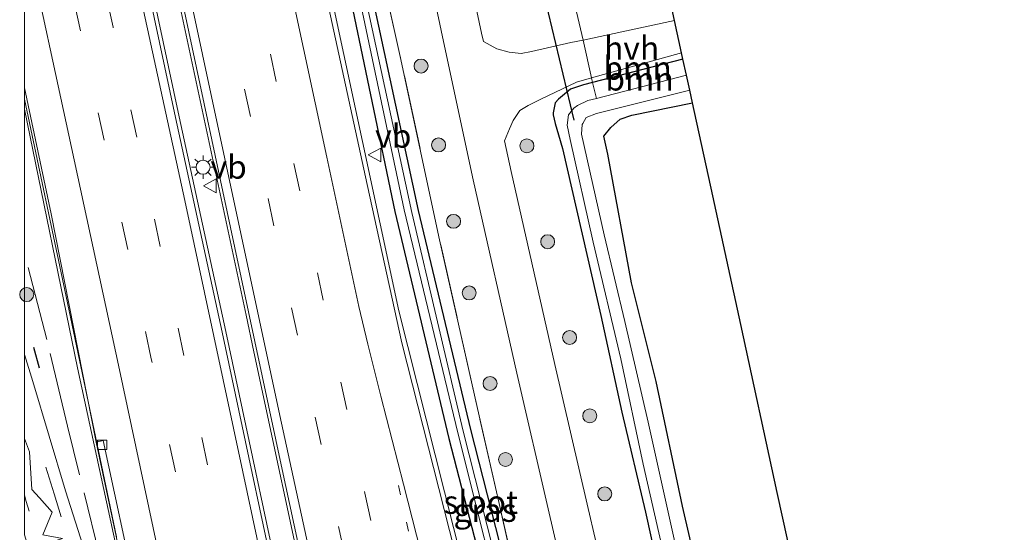
# Model space of a CAD drawing. Units: metres. Extents: x 149995 to 160000, y 400000 to 406251.
# Drawn here: x 149999 to 150105, y 403719 to 403774 of the extents above; entities that cross this region are included whole.
import ezdxf
from ezdxf.enums import TextEntityAlignment as Align

# ---------------------------------------------------------------- set-up
doc = ezdxf.new("R2010")
doc.units = ezdxf.units.M
for name, pattern in [('IE-TERREINAFSCHEIDING', [10, 8, -2]), ('VW-1-3_STREEP', [4, 1, -3]), ('VW-3-9_STREEP', [12, 3, -9])]:
    doc.linetypes.add(name, pattern=pattern)
doc.layers.get('0').update_dxf_attribs({"lineweight": 25})
for name, color, linetype, lineweight in [('B-ME-BV-GELEIDECONSTRUCTIE-ANTIVERBLINDINGSSCHERM-L-B1', 213, 'BV-ANTIVERBLINDINGSSCHERM', 18), ('B-ME-BV-GELEIDECONSTRUCTIE-GELEIDERAIL-L-B1', 213, 'BV-GELEIDERAIL', 18), ('B-ME-GR-BOOM-GV-B6', 93, 'Continuous', 18), ('B-ME-GR-BOOM-S-B1', 93, 'Continuous', 18), ('B-ME-GW-INSTEEKWATERGANG-L-B1', 10, 'Continuous', 25), ('B-ME-IE-GRASLAND-GV-B6', 93, 'Continuous', 18), ('B-ME-IE-GRONDWERKLIJN-GROND_INGERICHT-GV-B6', 253, 'Continuous', 18), ('B-ME-IE-MEUBILAIR_WEGMEUBILAIR-LICHTMAST-S-B1', 8, 'Continuous', 18), ('B-ME-IE-TERREINAFSCHEIDING-RASTERHEKWERK-L-B1', 8, 'IE-TERREINAFSCHEIDING', 18), ('B-ME-IE-TERREINAFSCHEIDING-SCHRIKHEK-L-B1', 10, 'Continuous', 25), ('B-ME-KG-KADASTRAAL-OPNAMEDTMGRENS-L-B1', 10, 'Continuous', 25), ('B-ME-KW-DUIKER-L-B1', 10, 'Continuous', 25), ('B-ME-OG-WATER-GV-B6', 153, 'Continuous', 18), ('B-ME-VH-VERH_SOORT-BITUMEN-GV-B6', 8, 'IE-TERREINAFSCHEIDING-NATUURLIJK-HOUTWAL', 18), ('B-ME-VH-VERH_SOORT-HALF_VERHARDING-GV-B6', 8, 'IE-TERREINAFSCHEIDING-NATUURLIJK-HOUTWAL', 18), ('B-ME-VV-KOLK-S-B1', 8, 'Continuous', 18), ('B-ME-VW-MARKERING-13STREEP-045-L-B1', 255, 'VW-1-3_STREEP', 18), ('B-ME-VW-MARKERING-39STREEP-015-L-B1', 255, 'VW-3-9_STREEP', 18), ('B-ME-VW-MARKERING-STREEP-015-L-B1', 7, 'Continuous', 18), ('B-ME-VW-MEUBILAIR_WEGMEUBILAIR-VERKEERSBORD-S-B1', 8, 'Continuous', 18)]:
    doc.layers.add(name, color=color, linetype=linetype, lineweight=lineweight)
doc.styles.add('NLCS-ISO', font='NLCS-ISO.TTF')
doc.linetypes.add('BV-ANTIVERBLINDINGSSCHERM', pattern='A,2,-1,[22,NLCS.SHX,S=1,R=0,X=0,Y=0],-1', length=4)
doc.linetypes.add('BV-GELEIDERAIL', pattern='A,10,-3,[108,NLCS.SHX,S=1,R=0,X=0,Y=0],-3', length=16)
doc.linetypes.add('IE-TERREINAFSCHEIDING-NATUURLIJK-HOUTWAL', pattern='A,7,-1.5,[67,NLCS.SHX,S=0.75,R=45,X=0,Y=0],-1.5,7,-1.5,[70,NLCS.SHX,S=0.75,R=0,X=0,Y=0],-1.5', length=20)

# ---------------------------------------------------------------- blocks, each defined once
blk = doc.blocks.new('verkeersbord')
for p, q in [((0, 0.75), (-0.75, -0.625)), ((0.75, -0.625), (0, 0.75)), ((-0.75, -0.625), (0.75, -0.625))]:
    blk.add_line(p, q)
blk = doc.blocks.new('boom')
blk.add_hatch(color=256).paths.add_polyline_path([(-0.75, 0, 1), (0.75, 0, 1)])
blk.add_circle((0, 0), 0.75)
blk = doc.blocks.new('kolk')
blk.add_lwpolyline([(-0.5, -0.5), (0.5, -0.5), (0.5, 0.5), (-0.5, 0.5)], close=True)
blk = doc.blocks.new('lantaarnpaal')
for p, q in [((0, 0.75), (0, 1.25)), ((-0.75, 0), (-1.25, 0)), ((-0.88, 0.88), (-0.53, 0.53)), ((0.53, 0.53), (0.88, 0.88)), ((0.75, 0), (1.25, 0)), ((-0.53, -0.53), (-0.88, -0.88)), ((0, -0.75), (0, -1.25)), ((0.53, -0.53), (0.88, -0.88))]:
    blk.add_line(p, q)
blk.add_circle((0, 0), 0.75)

msp = doc.modelspace()

# ---------------------------------------------------------------- linework, layer by layer
at = {"layer": 'B-ME-BV-GELEIDECONSTRUCTIE-ANTIVERBLINDINGSSCHERM-L-B1'}
msp.add_polyline3d([(150066.0908, 403455.3643, 6.2564), (150062.7685, 403471.0328, 6.2512), (150056.3801, 403500.8838, 6.2225), (150051.7562, 403521.7344, 6.054), (150042.9821, 403563.46, 6.2177), (150037.2719, 403589.6472, 6.0213), (150023.825, 403652.3403, 6.1592), (150018.8524, 403675.4864, 6.0851), (150015.6321, 403691.1698, 6.0912), (150011.3434, 403710.8774, 6.0728), (150005.7004, 403736.9798, 6.0296), (150000, 403764.737, 6.0252)], dxfattribs=at)
msp.add_polyline3d([(150066.0908, 403455.3643, 6.2564), (150062.7685, 403471.0328, 6.2512), (150056.3801, 403500.8838, 6.2225), (150051.7562, 403521.7344, 6.054), (150042.9821, 403563.46, 6.2177), (150037.2719, 403589.6472, 6.0213), (150023.825, 403652.3403, 6.1592), (150018.8524, 403675.4864, 6.0851), (150015.6321, 403691.1698, 6.0912), (150011.3434, 403710.8774, 6.0728), (150005.7004, 403736.9798, 6.0296), (150000, 403764.737, 6.0252)], dxfattribs=at)
at = {"layer": 'B-ME-BV-GELEIDECONSTRUCTIE-GELEIDERAIL-L-B1'}
msp.add_line((150009.053, 403722.7646, 6.0581), (150009.8754, 403718.852, 6.0586), dxfattribs=at)
for points in [[(150024.3689, 403816.7485, 5.9047), (150027.554, 403801.817, 5.926), (150034.252, 403770.597, 5.94), (150040.138, 403743.098, 5.971), (150045.994, 403719.845, 5.995), (150049.944, 403704.358, 6.024), (150056.882, 403677.296, 6.042), (150062.954, 403654.058, 6.038), (150068.339, 403630.544, 6.046), (150073.397, 403607.078, 6.057), (150079.284, 403579.736, 6.11), (150081.2374, 403570.549, 6.1204)], [(150082.048, 403459.189, 6.567), (150079.505, 403471.018, 6.567), (150072.925, 403501.721, 6.567), (150067.856, 403524.988, 6.567), (150060.357, 403560.014, 6.591), (150054.758, 403586.002, 6.45), (150048.069, 403617.154, 6.427), (150042.184, 403644.735, 6.404), (150034.514, 403680.602, 6.31), (150028.844, 403706.743, 6.24), (150021.596, 403740.88, 6.24), (150016.581, 403763.922, 6.24), (150011.336, 403788.605, 6.24), (150006.189, 403812.551, 6.217)], [(150084.411, 403459.756, 6.65), (150078.527, 403487.251, 6.65), (150070.14, 403526.362, 6.65), (150062.877, 403560.7, 6.58), (150062.459, 403562.643, 6.574), (150054.043, 403601.747, 6.463), (150051.955, 403611.462, 6.453), (150043.549, 403650.569, 6.416), (150036.658, 403682.689, 6.322), (150030.646, 403710.511, 6.322), (150024.612, 403738.7, 6.322), (150023.775, 403742.612, 6.32), (150015.398, 403781.725, 6.299), (150008.657, 403813.121, 6.299)], [(150000, 403765.8099, 6.0363), (150004.458, 403744.626, 6.055), (150009.053, 403722.7646, 6.0581)], [(150000, 403765.8099, 6.0363), (150004.458, 403744.626, 6.055), (150009.053, 403722.7646, 6.0581)]]:
    msp.add_polyline3d(points, dxfattribs=at)
at = {"layer": 'B-ME-GR-BOOM-GV-B6'}
for points in [[(150069.713, 403774.244, 5.635), (150059.899, 403772.149, 5.635), (150058.761, 403777.033, 5.26), (150059.004, 403777.078, 5.26), (150068.588, 403779.418, 5.348), (150069.713, 403774.244, 5.635)], [(150070.616, 403770.087, 5.268), (150060.914, 403767.592, 5.282), (150060.793, 403768.081, 5.494), (150070.468, 403770.765, 5.494), (150070.616, 403770.087, 5.268)], [(150070.988, 403768.373, 4.02), (150061.332, 403765.883, 4.02), (150060.914, 403767.592, 5.282), (150070.616, 403770.087, 5.268), (150070.988, 403768.373, 4.02)]]:
    msp.add_polyline3d(points, dxfattribs=at)
at = {"layer": 'B-ME-GW-INSTEEKWATERGANG-L-B1'}
for p, q in [((150070.616, 403770.087, 5.268), (150060.914, 403767.592, 5.282)), ((150060.914, 403767.592, 5.282), (150059.955, 403767.345, 5.284))]:
    msp.add_line(p, q, dxfattribs=at)
for points in [[(150033.8352, 403781.92, 4.9824), (150034.509, 403778.83, 4.983), (150039.714, 403753.763, 5.014), (150045.525, 403729.389, 5.021), (150051.227, 403707.236, 5.022), (150056.751, 403685.473, 5.041), (150062.97, 403662.451, 5.072), (150063.3652, 403661.6944, 5.0516), (150064.0013, 403661.3306, 4.9968), (150064.5525, 403661.5306, 4.9955), (150064.88, 403662.06, 5.0004), (150064.9487, 403662.3559, 4.9875), (150064.881, 403663.016, 4.96), (150059.038, 403686.404, 4.912), (150053.654, 403707.64, 4.881), (150047.852, 403730.357, 4.858), (150042.242, 403753.843, 4.844), (150036.779, 403779.34, 4.851), (150036.2031, 403782.0641, 4.8507)], [(150059.955, 403767.345, 5.284), (150058.545, 403766.865, 5.284), (150057.276, 403765.809, 5.331), (150056.898, 403765.411, 5.237), (150056.684, 403764.341, 5.19), (150056.699, 403764.141, 5.143), (150056.894, 403763.204, 5.073), (150057.263, 403761.97, 4.956), (150057.686, 403760.513, 4.792), (150061.793, 403742.577, 4.675), (150064.055, 403732.201, 4.769), (150066.603, 403721.488, 4.722), (150068.897, 403711.119, 4.675)], [(150074.189, 403706.54, 5.12), (150070.557, 403722.114, 5.026), (150067.76, 403735.515, 5.097), (150065.108, 403746.102, 5.05), (150062.553, 403759.902, 4.933), (150062.116, 403761.832, 4.933), (150062.873, 403762.763, 4.933), (150063.877, 403763.653, 4.933), (150065.127, 403764.094, 4.933), (150071.633, 403765.404, 4.933)]]:
    msp.add_polyline3d(points, dxfattribs=at)
at = {"layer": 'B-ME-IE-GRASLAND-GV-B6'}
for points in [[(150067.468, 403524.908, 5.766), (150059.969, 403559.935, 5.789), (150054.371, 403585.923, 5.649), (150047.681, 403617.075, 5.625), (150041.796, 403644.656, 5.602), (150034.126, 403680.523, 5.508), (150028.457, 403706.663, 5.438), (150021.208, 403740.801, 5.438), (150016.194, 403763.843, 5.438), (150010.948, 403788.525, 5.438), (150005.803, 403812.462, 5.415), (150009.016, 403813.204, 5.374), (150013.863, 403790.723, 5.394)], [(150013.863, 403790.723, 5.394), (150017.172, 403775.214, 5.336), (150022.55, 403749.851, 5.265), (150027.648, 403726.049, 5.289), (150032.178, 403704.993, 5.172), (150038.516, 403675.419, 5.242), (150043.047, 403654.498, 5.289), (150049.316, 403625.484, 5.265), (150054.524, 403601.233, 5.289), (150059.701, 403577.247, 5.429), (150063.811, 403558.464, 5.57), (150069.921, 403529.547, 5.57)], [(150058.761, 403777.033, 5.26), (150059.899, 403772.149, 5.635), (150058.606, 403771.873, 5.635), (150054.363, 403770.905, 5.307), (150053.258, 403770.703, 5.237), (150051.963, 403770.862, 5.05), (150050.654, 403771.221, 4.98), (150049.211, 403771.989, 4.839), (150049.02, 403772.877, 4.839), (150045.69, 403788.602, 4.839)], [(150036.615, 403787.013, 4.96), (150040.298, 403770.399, 4.843), (150044.523, 403750.728, 4.913), (150048.574, 403732.609, 4.913), (150052.829, 403713.93, 4.889), (150057.443, 403695.168, 4.936), (150058.669, 403689.868, 4.96), (150061.934, 403678.718, 4.983), (150065.575, 403666.167, 4.983), (150067.361, 403659.408, 4.679), (150068.162, 403656.685, 4.726), (150070.422, 403647.429, 4.726), (150073.097, 403635.219, 4.843), (150076.047, 403622.024, 4.913), (150079.212, 403607.253, 4.913), (150082.588, 403591.617, 4.679), (150085.443, 403578.535, 4.889), (150088.342, 403564.852, 4.889), (150093.785, 403539.777, 4.889)], [(150093.785, 403539.777, 4.889), (150088.342, 403564.852, 4.889), (150085.443, 403578.535, 4.889), (150082.588, 403591.617, 4.679), (150079.212, 403607.253, 4.913), (150076.047, 403622.024, 4.913), (150073.097, 403635.219, 4.843), (150070.422, 403647.429, 4.726), (150068.162, 403656.685, 4.726), (150067.361, 403659.408, 4.679), (150065.575, 403666.167, 4.983), (150061.934, 403678.718, 4.983), (150058.669, 403689.868, 4.96), (150057.443, 403695.168, 4.936), (150052.829, 403713.93, 4.889), (150048.574, 403732.609, 4.913), (150044.523, 403750.728, 4.913), (150040.298, 403770.399, 4.843), (150036.615, 403787.013, 4.96)], [(150041.601, 403787.721, 4.889), (150044.929, 403772.005, 4.889), (150048.117, 403757.138, 4.889), (150052.809, 403736.392, 4.913), (150056.268, 403721.388, 4.889), (150060.127, 403704.749, 4.913), (150066.526, 403680.484, 4.913), (150071.03, 403664.954, 4.913), (150073.828, 403654.607, 4.913), (150076.62, 403643.172, 4.913), (150079.806, 403627.897, 4.913), (150082.333, 403616.432, 4.983), (150085.297, 403602.901, 4.983), (150090.083, 403580.38, 4.983), (150093.404, 403564.832, 5.03), (150099.153, 403538.78, 5.03)], [(150034.509, 403778.83, 4.983), (150039.714, 403753.763, 5.014), (150045.525, 403729.389, 5.021), (150051.227, 403707.236, 5.022), (150056.751, 403685.473, 5.041), (150062.97, 403662.451, 5.072), (150063.3652, 403661.6944, 5.0516), (150064.0013, 403661.3306, 4.9968), (150064.5525, 403661.5306, 4.9955), (150064.88, 403662.06, 5.0004), (150064.9487, 403662.3559, 4.9875), (150064.881, 403663.016, 4.96), (150059.038, 403686.404, 4.912), (150053.654, 403707.64, 4.881), (150047.852, 403730.357, 4.858), (150042.242, 403753.843, 4.844), (150036.779, 403779.34, 4.851)], [(150036.779, 403779.34, 4.851), (150042.242, 403753.843, 4.844), (150047.852, 403730.357, 4.858), (150053.654, 403707.64, 4.881), (150059.038, 403686.404, 4.912), (150064.881, 403663.016, 4.96), (150064.9487, 403662.3559, 4.9875), (150064.88, 403662.06, 5.0004), (150064.5525, 403661.5306, 4.9955), (150064.0013, 403661.3306, 4.9968), (150063.3652, 403661.6944, 5.0516), (150062.97, 403662.451, 5.072), (150056.751, 403685.473, 5.041), (150051.227, 403707.236, 5.022), (150045.525, 403729.389, 5.021), (150039.714, 403753.763, 5.014), (150034.509, 403778.83, 4.983)], [(150035.419, 403779.059, 4.314), (150040.708, 403753.929, 4.357), (150046.461, 403729.983, 4.282), (150052.173, 403707.327, 4.364), (150057.622, 403685.86, 4.36), (150063.655, 403663.083, 4.49), (150064.082, 403663.259, 4.473), (150058.226, 403686.067, 4.352), (150052.812, 403707.455, 4.302), (150047.034, 403730.184, 4.312), (150041.535, 403753.638, 4.351), (150036.031, 403779.194, 4.349)], [(150088.253, 403535.062, 5.42), (150082.624, 403561.377, 5.373), (150077.109, 403586.94, 5.324), (150071.663, 403612.24, 5.299), (150067.795, 403630.472, 5.292), (150064.505, 403645.642, 5.294), (150059.21, 403666.413, 5.265), (150052.884, 403690.787, 5.283), (150046.738, 403715.005, 5.259), (150040.486, 403739.644, 5.221), (150036.737, 403756.655, 5.209), (150032.629, 403775.58, 5.192)], [(150086.871, 403621.225, 5.012), (150085.053, 403623.53, 4.895), (150083.896, 403628.774, 4.863), (150080.54, 403644.057, 4.862), (150077.784, 403655.625, 4.863), (150075.059, 403666.083, 4.863), (150070.558, 403681.6, 4.863), (150064.188, 403705.755, 4.863), (150060.344, 403722.33, 4.839), (150056.887, 403737.324, 4.863), (150052.203, 403758.038, 4.839), (150051.493, 403761.346, 4.839), (150052.006, 403762.625, 4.909), (150052.402, 403763.503, 4.956), (150053.12, 403764.594, 5.05), (150054.011, 403765.117, 5.073), (150055.366, 403765.821, 5.237), (150059.198, 403767.639, 5.494), (150060.793, 403768.081, 5.494), (150060.914, 403767.592, 5.282)], [(150000, 403767.0325, 5.237), (150002.883, 403753.511, 5.264), (150007.681, 403729.005, 5.265), (150012.937, 403704.271, 5.3), (150018.248, 403679.775, 5.322), (150028.758, 403630.84, 5.368), (150033.917, 403606.524, 5.413), (150039.172, 403582.075, 5.467), (150044.291, 403557.716, 5.426), (150049.608, 403533.255, 5.492)], [(150046.771, 403532.538, 5.678), (150043.596, 403547.354, 5.669), (150040.463, 403561.903, 5.651), (150037.285, 403576.69, 5.648), (150034.092, 403591.652, 5.626), (150030.777, 403607.052, 5.6), (150027.845, 403620.625, 5.575), (150024.226, 403637.34, 5.557), (150020.665, 403653.861, 5.529), (150016.658, 403672.685, 5.483), (150013.649, 403686.686, 5.44), (150011.1438, 403698.4327, 5.4016), (150009.117, 403707.609, 5.36), (150006.552, 403717.04, 5.335), (150004.39, 403723.785, 5.322), (150000.896, 403735.51, 5.172), (150000, 403738.4209, 5.1684), (150000, 403767.0325, 5.237)], [(150000, 403767.0325, 5.237), (150002.883, 403753.511, 5.264), (150007.681, 403729.005, 5.265), (150012.937, 403704.271, 5.3), (150018.248, 403679.775, 5.322), (150028.758, 403630.84, 5.368), (150033.917, 403606.524, 5.413), (150039.172, 403582.075, 5.467), (150044.291, 403557.716, 5.426), (150049.608, 403533.255, 5.492)], [(150046.771, 403532.538, 5.678), (150043.596, 403547.354, 5.669), (150040.463, 403561.903, 5.651), (150037.285, 403576.69, 5.648), (150034.092, 403591.652, 5.626), (150030.777, 403607.052, 5.6), (150027.845, 403620.625, 5.575), (150024.226, 403637.34, 5.557), (150020.665, 403653.861, 5.529), (150016.658, 403672.685, 5.483), (150013.649, 403686.686, 5.44), (150011.1438, 403698.4327, 5.4016), (150009.117, 403707.609, 5.36), (150006.552, 403717.04, 5.335), (150004.39, 403723.785, 5.322), (150000.896, 403735.51, 5.172), (150000, 403738.4209, 5.1684), (150000, 403767.0325, 5.237)], [(150068.897, 403711.119, 4.675), (150066.603, 403721.488, 4.722), (150064.055, 403732.201, 4.769), (150061.793, 403742.577, 4.675), (150057.686, 403760.513, 4.792), (150057.263, 403761.97, 4.956), (150056.894, 403763.204, 5.073), (150056.699, 403764.141, 5.143), (150056.684, 403764.341, 5.19), (150056.898, 403765.411, 5.237), (150057.276, 403765.809, 5.331), (150058.545, 403766.865, 5.284), (150059.955, 403767.345, 5.284), (150060.914, 403767.592, 5.282), (150061.332, 403765.883, 4.02)], [(150060.914, 403767.592, 5.282), (150059.955, 403767.345, 5.284), (150058.545, 403766.865, 5.284), (150057.276, 403765.809, 5.331), (150056.898, 403765.411, 5.237), (150056.684, 403764.341, 5.19), (150056.699, 403764.141, 5.143), (150056.894, 403763.204, 5.073), (150057.263, 403761.97, 4.956), (150057.686, 403760.513, 4.792), (150061.793, 403742.577, 4.675), (150064.055, 403732.201, 4.769), (150066.603, 403721.488, 4.722), (150068.897, 403711.119, 4.675)], [(150071.805, 403708.91, 4.02), (150069.403, 403719.862, 4.02), (150066.89, 403731.127, 4.02), (150064.383, 403741.953, 4.02), (150062.179, 403751.257, 4.02), (150059.752, 403762.034, 4.02), (150059.821, 403763.087, 4.02), (150059.896, 403763.21, 4.02), (150060.237, 403763.841, 4.02), (150061.335, 403764.266, 4.02), (150071.336, 403766.774, 4.02), (150071.633, 403765.404, 4.933), (150065.127, 403764.094, 4.933), (150063.877, 403763.653, 4.933), (150062.873, 403762.763, 4.933), (150062.116, 403761.832, 4.933), (150062.553, 403759.902, 4.933), (150065.108, 403746.102, 5.05), (150067.76, 403735.515, 5.097), (150070.557, 403722.114, 5.026), (150074.189, 403706.54, 5.12)], [(150061.332, 403765.883, 4.02), (150060.423, 403765.649, 4.02), (150059.322, 403765.132, 4.02), (150058.896, 403764.845, 4.02), (150058.356, 403764.137, 4.02), (150058.19, 403763.01, 4.02), (150058.533, 403761.465, 4.02), (150060.984, 403750.456, 4.02), (150063.969, 403737.949, 4.02), (150066.362, 403726.62, 4.02), (150069.258, 403713.921, 4.02)]]:
    msp.add_polyline3d(points, dxfattribs=at)
at = {"layer": 'B-ME-IE-GRONDWERKLIJN-GROND_INGERICHT-GV-B6'}
msp.add_polyline3d([(150074.189, 403706.54, 5.12), (150070.557, 403722.114, 5.026), (150067.76, 403735.515, 5.097), (150065.108, 403746.102, 5.05), (150062.553, 403759.902, 4.933), (150062.116, 403761.832, 4.933), (150062.873, 403762.763, 4.933), (150063.877, 403763.653, 4.933), (150065.127, 403764.094, 4.933), (150071.633, 403765.404, 4.933), (150073.802, 403755.426, 5.128), (150076.804, 403741.609, 5.154), (150080.719, 403723.589, 5.145), (150084.559, 403706.264, 5.077)], dxfattribs=at)
at = {"layer": 'B-ME-IE-TERREINAFSCHEIDING-RASTERHEKWERK-L-B1'}
for points in [[(150093.785, 403539.777, 4.889), (150088.342, 403564.852, 4.889), (150085.443, 403578.535, 4.889), (150082.588, 403591.617, 4.679), (150079.212, 403607.253, 4.913), (150076.047, 403622.024, 4.913), (150073.097, 403635.219, 4.843), (150070.422, 403647.429, 4.726), (150068.162, 403656.685, 4.726), (150067.361, 403659.408, 4.679), (150065.575, 403666.167, 4.983), (150061.934, 403678.6519, 4.983), (150058.669, 403689.8019, 4.96), (150057.443, 403695.168, 4.936), (150052.829, 403713.93, 4.889), (150048.574, 403732.609, 4.913), (150044.523, 403750.728, 4.913), (150040.298, 403770.399, 4.843), (150036.615, 403787.013, 4.96), (150033.014, 403803.985, 4.913), (150030.049, 403818.06, 4.953)], [(150012.3917, 403699.8948, 5.102), (150008.3043, 403715.7788, 6.3454), (150004.6329, 403730.7222, 6.3416), (150002.4002, 403740.0006, 6.3477), (150000, 403749.2792, 6.272)], [(150012.3917, 403699.8948, 5.102), (150008.3043, 403715.7788, 6.3454), (150004.6329, 403730.7222, 6.3416), (150002.4002, 403740.0006, 6.3477), (150000, 403749.2792, 6.272)]]:
    msp.add_polyline3d(points, dxfattribs=at)
at = {"layer": 'B-ME-IE-TERREINAFSCHEIDING-SCHRIKHEK-L-B1'}
msp.add_line((150001.625, 403736.925, 5.208), (150001.004, 403739.149, 5.208), dxfattribs=at)
at = {"layer": 'B-ME-KG-KADASTRAAL-OPNAMEDTMGRENS-L-B1'}
for p, q in [((150069.713, 403774.244, 5.635), (150068.588, 403779.418, 5.348)), ((150070.468, 403770.765, 5.494), (150069.713, 403774.244, 5.635)), ((150070.616, 403770.087, 5.268), (150070.468, 403770.765, 5.494)), ((150070.988, 403768.373, 4.02), (150070.616, 403770.087, 5.268)), ((150071.336, 403766.774, 4.02), (150070.988, 403768.373, 4.02)), ((150071.633, 403765.404, 4.933), (150071.336, 403766.774, 4.02))]:
    msp.add_line(p, q, dxfattribs=at)
msp.add_polyline3d([(150105.074, 403614.895, 5.105), (150104.099, 403619.239, 5.103), (150101.792, 403629.511, 5.077), (150097.92, 403646.756, 5.077), (150093.42, 403666.801, 5.077), (150090.377, 403680.353, 5.188), (150088.122, 403690.396, 5.171), (150084.559, 403706.264, 5.077), (150080.719, 403723.589, 5.145), (150076.804, 403741.609, 5.154), (150073.802, 403755.426, 5.128), (150071.633, 403765.404, 4.933)], dxfattribs=at)
at = {"layer": 'B-ME-KW-DUIKER-L-B1'}
msp.add_line((150058.937, 403763.566, 4.02), (150054.896, 403780.533, 4.02), dxfattribs=at)
at = {"layer": 'B-ME-OG-WATER-GV-B6'}
for points in [[(150034.8404, 403782.1439, 4.3593), (150035.3039, 403782.2507, 4.4025), (150035.379, 403781.935, 4.397), (150036.031, 403779.194, 4.349), (150041.535, 403753.638, 4.351), (150047.034, 403730.184, 4.312), (150052.812, 403707.455, 4.302), (150058.226, 403686.067, 4.352), (150064.082, 403663.259, 4.473), (150063.655, 403663.083, 4.49), (150057.622, 403685.86, 4.36), (150052.173, 403707.327, 4.364), (150046.461, 403729.983, 4.282), (150040.708, 403753.929, 4.357), (150035.419, 403779.059, 4.314), (150034.895, 403781.8526, 4.355), (150034.8404, 403782.1439, 4.3593)], [(150069.258, 403713.921, 4.02), (150066.362, 403726.62, 4.02), (150063.969, 403737.949, 4.02), (150060.984, 403750.456, 4.02), (150058.533, 403761.465, 4.02), (150058.19, 403763.01, 4.02), (150058.356, 403764.137, 4.02), (150058.896, 403764.845, 4.02), (150059.322, 403765.132, 4.02), (150060.423, 403765.649, 4.02), (150061.332, 403765.883, 4.02), (150070.988, 403768.373, 4.02), (150071.336, 403766.774, 4.02)], [(150071.336, 403766.774, 4.02), (150061.335, 403764.266, 4.02), (150060.237, 403763.841, 4.02), (150059.896, 403763.21, 4.02), (150059.821, 403763.087, 4.02), (150059.752, 403762.034, 4.02), (150062.179, 403751.257, 4.02), (150064.383, 403741.953, 4.02), (150066.89, 403731.127, 4.02), (150069.403, 403719.862, 4.02), (150071.805, 403708.91, 4.02)]]:
    msp.add_polyline3d(points, dxfattribs=at)
at = {"layer": 'B-ME-VH-VERH_SOORT-BITUMEN-GV-B6'}
for points in [[(150099.153, 403538.78, 5.03), (150093.404, 403564.832, 5.03), (150090.083, 403580.38, 4.983), (150085.297, 403602.901, 4.983), (150082.333, 403616.432, 4.983), (150079.806, 403627.897, 4.913), (150076.62, 403643.172, 4.913), (150073.828, 403654.607, 4.913), (150071.03, 403664.954, 4.913), (150066.526, 403680.484, 4.913), (150060.127, 403704.749, 4.913), (150056.268, 403721.388, 4.889), (150052.809, 403736.392, 4.913), (150048.117, 403757.138, 4.889), (150044.929, 403772.005, 4.889), (150041.601, 403787.721, 4.889), (150037.716, 403805.439, 4.866), (150034.699, 403819.133, 4.922), (150039.061, 403820.14, 4.797), (150048.755, 403822.378, 5.195), (150050.133, 403816.128, 5.154)], [(150000, 403811.1223, 5.4633), (150001.3484, 403811.4336, 5.4916), (150004.8549, 403812.2432, 5.5697), (150005.803, 403812.462, 5.415), (150010.948, 403788.525, 5.438), (150016.194, 403763.843, 5.438), (150021.208, 403740.801, 5.438), (150028.457, 403706.663, 5.438), (150034.126, 403680.523, 5.508), (150041.796, 403644.656, 5.602), (150047.681, 403617.075, 5.625), (150054.371, 403585.923, 5.649), (150059.969, 403559.935, 5.789), (150067.468, 403524.908, 5.766)], [(150000, 403811.1223, 5.4633), (150001.3484, 403811.4336, 5.4916), (150004.8549, 403812.2432, 5.5697), (150005.803, 403812.462, 5.415), (150010.948, 403788.525, 5.438), (150016.194, 403763.843, 5.438), (150021.208, 403740.801, 5.438), (150028.457, 403706.663, 5.438), (150034.126, 403680.523, 5.508), (150041.796, 403644.656, 5.602), (150047.681, 403617.075, 5.625), (150054.371, 403585.923, 5.649), (150059.969, 403559.935, 5.789), (150067.468, 403524.908, 5.766)], [(150052.197, 403525.236, 5.554), (150047.237, 403548.32, 5.516), (150042.151, 403572.005, 5.505), (150037.178, 403595.296, 5.48), (150032.027, 403619.413, 5.477), (150027.118, 403642.224, 5.424), (150022, 403666.136, 5.406), (150017.041, 403689.158, 5.373), (150011.991, 403712.716, 5.356), (150008.435, 403729.1732, 5.357), (150007.681, 403729.005, 5.265), (150002.883, 403753.511, 5.264), (150000, 403767.0325, 5.237), (150000, 403811.1223, 5.4633)], [(150052.197, 403525.236, 5.554), (150047.237, 403548.32, 5.516), (150042.151, 403572.005, 5.505), (150037.178, 403595.296, 5.48), (150032.027, 403619.413, 5.477), (150027.118, 403642.224, 5.424), (150022, 403666.136, 5.406), (150017.041, 403689.158, 5.373), (150011.991, 403712.716, 5.356), (150008.435, 403729.1732, 5.357), (150007.681, 403729.005, 5.265), (150002.883, 403753.511, 5.264), (150000, 403767.0325, 5.237), (150000, 403811.1223, 5.4633)], [(150045.69, 403788.602, 4.839), (150049.02, 403772.877, 4.839), (150049.211, 403771.989, 4.839), (150050.654, 403771.221, 4.98), (150051.963, 403770.862, 5.05), (150053.258, 403770.703, 5.237), (150054.363, 403770.905, 5.307), (150058.606, 403771.873, 5.635), (150059.899, 403772.149, 5.635), (150060.793, 403768.081, 5.494), (150059.198, 403767.639, 5.494), (150055.366, 403765.821, 5.237), (150054.011, 403765.117, 5.073), (150053.12, 403764.594, 5.05), (150052.402, 403763.503, 4.956), (150052.006, 403762.625, 4.909), (150051.493, 403761.346, 4.839), (150052.203, 403758.038, 4.839), (150056.887, 403737.324, 4.863), (150060.344, 403722.33, 4.839), (150064.188, 403705.755, 4.863)], [(150069.921, 403529.547, 5.57), (150063.811, 403558.464, 5.57), (150059.701, 403577.247, 5.429), (150054.524, 403601.233, 5.289), (150049.316, 403625.484, 5.265), (150043.047, 403654.498, 5.289), (150038.516, 403675.419, 5.242), (150032.178, 403704.993, 5.172), (150027.648, 403726.049, 5.289), (150022.55, 403749.851, 5.265), (150017.172, 403775.214, 5.336)], [(150032.629, 403775.58, 5.192), (150036.737, 403756.655, 5.209), (150040.486, 403739.644, 5.221), (150046.738, 403715.005, 5.259), (150052.884, 403690.787, 5.283), (150059.21, 403666.413, 5.265), (150064.505, 403645.642, 5.294), (150067.795, 403630.472, 5.292), (150071.663, 403612.24, 5.299), (150077.109, 403586.94, 5.324), (150082.624, 403561.377, 5.373), (150088.253, 403535.062, 5.42)], [(150000, 403738.4209, 5.1684), (150000.896, 403735.51, 5.172), (150004.39, 403723.785, 5.322), (150006.552, 403717.04, 5.335), (150009.117, 403707.609, 5.36), (150011.1438, 403698.4327, 5.4016), (150013.649, 403686.686, 5.44), (150016.658, 403672.685, 5.483), (150020.665, 403653.861, 5.529), (150024.226, 403637.34, 5.557), (150027.845, 403620.625, 5.575), (150030.777, 403607.052, 5.6), (150034.092, 403591.652, 5.626), (150037.285, 403576.69, 5.648), (150040.463, 403561.903, 5.651), (150043.596, 403547.354, 5.669), (150046.771, 403532.538, 5.678)], [(150037.971, 403546.166, 5.78), (150034.844, 403560.754, 5.759), (150031.703, 403575.331, 5.741), (150028.544, 403590.162, 5.725), (150025.214, 403605.673, 5.697), (150022.198, 403619.59, 5.669), (150018.647, 403635.999, 5.655), (150015.081, 403652.503, 5.629), (150011.124, 403671.016, 5.596), (150008.11, 403684.901, 5.546), (150005.5007, 403696.9203, 5.5035), (150003.464, 403706.102, 5.482), (150001.295, 403714.793, 5.433), (150000, 403719.0516, 5.3821), (150000, 403738.4209, 5.1684)], [(150000, 403738.4209, 5.1684), (150000.896, 403735.51, 5.172), (150004.39, 403723.785, 5.322), (150006.552, 403717.04, 5.335), (150009.117, 403707.609, 5.36), (150011.1438, 403698.4327, 5.4016), (150013.649, 403686.686, 5.44), (150016.658, 403672.685, 5.483), (150020.665, 403653.861, 5.529), (150024.226, 403637.34, 5.557), (150027.845, 403620.625, 5.575), (150030.777, 403607.052, 5.6), (150034.092, 403591.652, 5.626), (150037.285, 403576.69, 5.648), (150040.463, 403561.903, 5.651), (150043.596, 403547.354, 5.669), (150046.771, 403532.538, 5.678)], [(150037.971, 403546.166, 5.78), (150034.844, 403560.754, 5.759), (150031.703, 403575.331, 5.741), (150028.544, 403590.162, 5.725), (150025.214, 403605.673, 5.697), (150022.198, 403619.59, 5.669), (150018.647, 403635.999, 5.655), (150015.081, 403652.503, 5.629), (150011.124, 403671.016, 5.596), (150008.11, 403684.901, 5.546), (150005.5007, 403696.9203, 5.5035), (150003.464, 403706.102, 5.482), (150001.295, 403714.793, 5.433), (150000, 403719.0516, 5.3821), (150000, 403738.4209, 5.1684)], [(150049.608, 403533.255, 5.492), (150044.291, 403557.716, 5.426), (150039.172, 403582.075, 5.467), (150033.917, 403606.524, 5.413), (150028.758, 403630.84, 5.368), (150018.248, 403679.775, 5.322), (150012.937, 403704.271, 5.3), (150007.681, 403729.005, 5.265), (150008.435, 403729.1732, 5.357), (150011.991, 403712.716, 5.356), (150017.041, 403689.158, 5.373), (150022, 403666.136, 5.406), (150027.118, 403642.224, 5.424), (150032.027, 403619.413, 5.477), (150037.178, 403595.296, 5.48), (150042.151, 403572.005, 5.505), (150047.237, 403548.32, 5.516), (150052.197, 403525.236, 5.554)]]:
    msp.add_polyline3d(points, dxfattribs=at)
at = {"layer": 'B-ME-VH-VERH_SOORT-HALF_VERHARDING-GV-B6'}
msp.add_polyline3d([(150070.468, 403770.765, 5.494), (150060.793, 403768.081, 5.494), (150059.899, 403772.149, 5.635), (150069.713, 403774.244, 5.635), (150070.468, 403770.765, 5.494)], dxfattribs=at)
at = {"layer": 'B-ME-VW-MARKERING-13STREEP-045-L-B1'}
msp.add_polyline3d([(150040.121, 403724.338, 5.427), (150047.713, 403689.131, 5.48), (150055.309, 403653.904, 5.516), (150062.889, 403618.651, 5.544), (150070.449, 403583.437, 5.572), (150078.034, 403548.209, 5.609), (150085.585, 403512.99, 5.649), (150093.146, 403477.729, 5.686), (150096.3921, 403462.6278, 5.6929)], dxfattribs=at)
at = {"layer": 'B-ME-VW-MARKERING-39STREEP-015-L-B1'}
for points in [[(150013.4347, 403814.2241, 5.5216), (150016.08, 403801.916, 5.538), (150023.602, 403766.882, 5.58), (150038.543, 403697.42, 5.653), (150053.754, 403626.713, 5.722), (150068.942, 403555.932, 5.776), (150076.638, 403520.219, 5.8), (150084.119, 403485.173, 5.854), (150089.3332, 403460.9358, 5.8643)], [(150016.8548, 403815.0137, 5.4459), (150021.338, 403794.117, 5.475), (150028.89, 403758.895, 5.506), (150036.497, 403723.515, 5.548), (150044.115, 403688.31, 5.581), (150051.701, 403653.094, 5.618), (150059.268, 403617.859, 5.65), (150066.835, 403582.648, 5.685), (150074.431, 403547.378, 5.72), (150081.977, 403512.163, 5.752), (150089.534, 403476.924, 5.782), (150092.7927, 403461.7651, 5.794)], [(150077.2176, 403458.0315, 5.8127), (150073.0112, 403477.3442, 5.7976), (150067.4208, 403503.4573, 5.7722), (150062.3987, 403526.8779, 5.7561), (150056.7359, 403553.1252, 5.7263), (150051.1915, 403579.0512, 5.7229), (150045.3569, 403606.1854, 5.6908), (150044.7995, 403609.0792, 5.7015), (150039.7232, 403632.603, 5.6614), (150034.7164, 403656.0911, 5.6569), (150029.6376, 403679.5574, 5.6108), (150024.6243, 403703.073, 5.5827), (150019.6459, 403726.5586, 5.5372), (150014.5713, 403750.0017, 5.5244), (150009.5041, 403773.5301, 5.5323), (150004.4349, 403797.0714, 5.5065), (150001.3484, 403811.4336, 5.4916)], [(150073.8333, 403457.2203, 5.7471), (150069.037, 403479.407, 5.731), (150063.97, 403502.865, 5.702), (150058.947, 403526.344, 5.676), (150053.914, 403549.823, 5.665), (150048.887, 403573.244, 5.631), (150043.834, 403596.761, 5.607), (150038.806, 403620.212, 5.604), (150033.774, 403643.684, 5.58), (150028.75, 403667.178, 5.545), (150023.706, 403690.623, 5.522), (150018.695, 403714.066, 5.505), (150013.596, 403737.958, 5.484), (150008.549, 403761.414, 5.467), (150003.483, 403784.874, 5.431), (150000, 403801.0407, 5.4248)], [(150073.8333, 403457.2203, 5.7471), (150069.037, 403479.407, 5.731), (150063.97, 403502.865, 5.702), (150058.947, 403526.344, 5.676), (150053.914, 403549.823, 5.665), (150048.887, 403573.244, 5.631), (150043.834, 403596.761, 5.607), (150038.806, 403620.212, 5.604), (150033.774, 403643.684, 5.58), (150028.75, 403667.178, 5.545), (150023.706, 403690.623, 5.522), (150018.695, 403714.066, 5.505), (150013.596, 403737.958, 5.484), (150008.549, 403761.414, 5.467), (150003.483, 403784.874, 5.431), (150000, 403801.0407, 5.4248)], [(150062.4548, 403454.4927, 5.7904), (150061.475, 403459.024, 5.787), (150058.55, 403472.672, 5.773), (150055.375, 403487.3, 5.754), (150052.24, 403502.019, 5.728), (150049.053, 403516.782, 5.723), (150045.761, 403532.18, 5.7), (150042.55, 403547.091, 5.687), (150039.42, 403561.703, 5.67), (150036.256, 403576.443, 5.661), (150033.076, 403591.294, 5.637), (150029.749, 403606.831, 5.616), (150026.84, 403620.437, 5.591), (150023.216, 403637.13, 5.564), (150019.677, 403653.712, 5.531), (150015.641, 403672.4, 5.505), (150012.701, 403686.114, 5.464), (150010.0615, 403698.1427, 5.3977), (150008.002, 403706.858, 5.391), (150005.753, 403715.065, 5.373), (150003.9301, 403721.003, 5.3545), (150003.1711, 403723.4475, 5.3482), (150000.46, 403732.271, 5.354)], [(150058.8783, 403453.6354, 5.8568), (150057.865, 403458.31, 5.853), (150054.938, 403472.005, 5.832), (150051.768, 403486.742, 5.811), (150048.651, 403501.267, 5.791), (150045.467, 403516.097, 5.781), (150042.129, 403531.669, 5.772), (150038.968, 403546.411, 5.761), (150035.852, 403560.942, 5.733), (150032.694, 403575.57, 5.715), (150029.522, 403590.451, 5.711), (150026.21, 403605.952, 5.68), (150023.254, 403619.691, 5.648), (150019.68, 403636.238, 5.626), (150016.138, 403652.709, 5.606), (150012.078, 403671.474, 5.575), (150009.158, 403685.143, 5.533), (150006.5589, 403697.2039, 5.4783), (150004.526, 403706.151, 5.466), (150002.616, 403714.12, 5.435), (150000.503, 403721.584, 5.424), (150000.2015, 403722.6254, 5.4195), (150000, 403723.3215, 5.4165)], [(150058.8783, 403453.6354, 5.8568), (150057.865, 403458.31, 5.853), (150054.938, 403472.005, 5.832), (150051.768, 403486.742, 5.811), (150048.651, 403501.267, 5.791), (150045.467, 403516.097, 5.781), (150042.129, 403531.669, 5.772), (150038.968, 403546.411, 5.761), (150035.852, 403560.942, 5.733), (150032.694, 403575.57, 5.715), (150029.522, 403590.451, 5.711), (150026.21, 403605.952, 5.68), (150023.254, 403619.691, 5.648), (150019.68, 403636.238, 5.626), (150016.138, 403652.709, 5.606), (150012.078, 403671.474, 5.575), (150009.158, 403685.143, 5.533), (150006.5589, 403697.2039, 5.4783), (150004.526, 403706.151, 5.466), (150002.616, 403714.12, 5.435), (150000.503, 403721.584, 5.424), (150000.2015, 403722.6254, 5.4195), (150000, 403723.3215, 5.4165)]]:
    msp.add_polyline3d(points, dxfattribs=at)
at = {"layer": 'B-ME-VW-MARKERING-STREEP-015-L-B1'}
for points in [[(150020.3775, 403815.827, 5.3412), (150024.806, 403795.087, 5.362), (150032.435, 403759.576, 5.39), (150035.851, 403743.544, 5.405), (150036.811, 403739.527, 5.405), (150038.224, 403733.941, 5.399), (150040.645, 403724.488, 5.403), (150049.55, 403689.54, 5.435), (150058.6, 403654.637, 5.433), (150062.319, 403638.86, 5.447), (150066.521, 403619.47, 5.463), (150074.027, 403584.324, 5.483), (150081.626, 403549.048, 5.524), (150089.178, 403513.859, 5.573), (150096.786, 403478.544, 5.612), (150100.0295, 403463.4998, 5.6222)], [(150009.9438, 403813.4181, 5.5978), (150012.526, 403801.449, 5.611), (150019.996, 403766.403, 5.641), (150027.562, 403731.054, 5.683), (150035.165, 403695.998, 5.72), (150042.704, 403661.082, 5.754), (150050.309, 403625.634, 5.786), (150057.994, 403589.987, 5.824), (150065.514, 403554.915, 5.843), (150073.103, 403519.68, 5.883), (150080.639, 403484.474, 5.913), (150085.8616, 403460.1036, 5.9312)], [(150004.8549, 403812.2432, 5.5697), (150006.2451, 403805.7517, 5.5719), (150011.8875, 403779.4697, 5.6207), (150017.1981, 403754.9404, 5.6428), (150023.4264, 403725.8119, 5.6619), (150028.8636, 403700.2975, 5.692), (150033.9717, 403676.5314, 5.7101), (150039.5413, 403650.5078, 5.7559), (150045.1139, 403624.6047, 5.7703), (150048.8133, 403607.251, 5.7482), (150054.6898, 403579.9266, 5.8119), (150060.2357, 403554.0276, 5.816), (150065.8136, 403528.0257, 5.8488), (150070.9357, 403504.2079, 5.8466), (150076.5215, 403478.2563, 5.88), (150080.71, 403458.8687, 5.9065)], [(150070.3115, 403456.3761, 5.6852), (150065.385, 403479.273, 5.669), (150060.503, 403502.033, 5.631), (150055.407, 403525.645, 5.604), (150050.412, 403548.98, 5.596), (150045.366, 403572.493, 5.559), (150040.324, 403595.925, 5.528), (150035.259, 403619.73, 5.534), (150030.272, 403642.862, 5.498), (150025.229, 403666.413, 5.475), (150020.167, 403689.939, 5.446), (150015.193, 403713.271, 5.428), (150010.079, 403737.244, 5.411), (150005.051, 403760.615, 5.389), (150000, 403783.9788, 5.3612)], [(150070.3115, 403456.3761, 5.6852), (150065.385, 403479.273, 5.669), (150060.503, 403502.033, 5.631), (150055.407, 403525.645, 5.604), (150050.412, 403548.98, 5.596), (150045.366, 403572.493, 5.559), (150040.324, 403595.925, 5.528), (150035.259, 403619.73, 5.534), (150030.272, 403642.862, 5.498), (150025.229, 403666.413, 5.475), (150020.167, 403689.939, 5.446), (150015.193, 403713.271, 5.428), (150010.079, 403737.244, 5.411), (150005.051, 403760.615, 5.389), (150000, 403783.9788, 5.3612)], [(150002.145, 403718.062, 5.416), (150004.069, 403718.645, 5.366), (150001.961, 403719.062, 5.414), (150002.988, 403721.481, 5.367), (150001.6239, 403723.0192, 5.3854), (150000.796, 403723.931, 5.394), (150000.53, 403727.961, 5.392), (150000, 403729.3809, 5.3889)], [(150002.145, 403718.062, 5.416), (150004.069, 403718.645, 5.366), (150001.961, 403719.062, 5.414), (150002.988, 403721.481, 5.367), (150001.6239, 403723.0192, 5.3854), (150000.796, 403723.931, 5.394), (150000.53, 403727.961, 5.392), (150000, 403729.3809, 5.3889)]]:
    msp.add_polyline3d(points, dxfattribs=at)

# ---------------------------------------------------------------- block references
at = {"layer": 'B-ME-GR-BOOM-S-B1', "rotation": 90}
for p in [(150042.526, 403769.362, 4.848), (150044.411, 403760.894, 4.866), (150053.883, 403760.805, 4.902), (150046.02, 403752.698, 4.938), (150056.108, 403750.513, 4.776), (150000.242, 403744.837, 5.28), (150047.688, 403745.012, 4.938), (150058.463, 403740.228, 4.776), (150049.928, 403735.299, 4.884), (150060.619, 403731.826, 4.794), (150051.581, 403727.139, 4.884), (150062.221, 403723.445, 4.812)]:
    msp.add_blockref('boom', p, dxfattribs=at)
at = {"layer": 'B-ME-IE-MEUBILAIR_WEGMEUBILAIR-LICHTMAST-S-B1', "rotation": 90}
msp.add_blockref('lantaarnpaal', (150019.154, 403758.499, 5.492), dxfattribs=at)
at = {"layer": 'B-ME-VV-KOLK-S-B1', "rotation": 90}
msp.add_blockref('kolk', (150008.327, 403728.722, 5.256), dxfattribs=at)
at = {"layer": 'B-ME-VW-MEUBILAIR_WEGMEUBILAIR-VERKEERSBORD-S-B1', "rotation": 90}
for p in [(150037.6075, 403759.8158, 5.43), (150019.9513, 403756.4964, 5.46)]:
    msp.add_blockref('verkeersbord', p, dxfattribs=at)

# ---------------------------------------------------------------- texts
at = {"layer": 'B-ME-GR-BOOM-GV-B6', "ltscale": 0.2, "style": 'NLCS-ISO'}
for p in [(150065.741, 403769.1431), (150065.961, 403767.9851)]:
    msp.add_text('bmn', height=2.5, dxfattribs=at).set_placement(p, align=Align.MIDDLE_CENTER)
at = {"layer": 'B-ME-IE-GRASLAND-GV-B6', "ltscale": 0.2, "style": 'NLCS-ISO'}
msp.add_text('gras', height=2.5, dxfattribs=at).set_placement((150049.3919, 403721.6974), align=Align.MIDDLE_CENTER)
at = {"layer": 'B-ME-OG-WATER-GV-B6', "ltscale": 0.2, "style": 'NLCS-ISO'}
msp.add_text('sloot', height=2.5, dxfattribs=at).set_placement((150048.9342, 403722.5609), align=Align.MIDDLE_CENTER)
at = {"layer": 'B-ME-VH-VERH_SOORT-HALF_VERHARDING-GV-B6', "ltscale": 0.2, "style": 'NLCS-ISO'}
msp.add_text('hvh', height=2.5, dxfattribs=at).set_placement((150065.1123, 403771.2834), align=Align.MIDDLE_CENTER)
at = {"layer": 'B-ME-VW-MEUBILAIR_WEGMEUBILAIR-VERKEERSBORD-S-B1', "ltscale": 0.2, "style": 'NLCS-ISO'}
for p in [(150037.6075, 403759.8158, 5.43), (150019.9513, 403756.4964, 5.46)]:
    msp.add_text('vb', height=2.5, dxfattribs=at).set_placement(p, align=Align.BOTTOM_LEFT)

doc.saveas('drawing.dxf')
